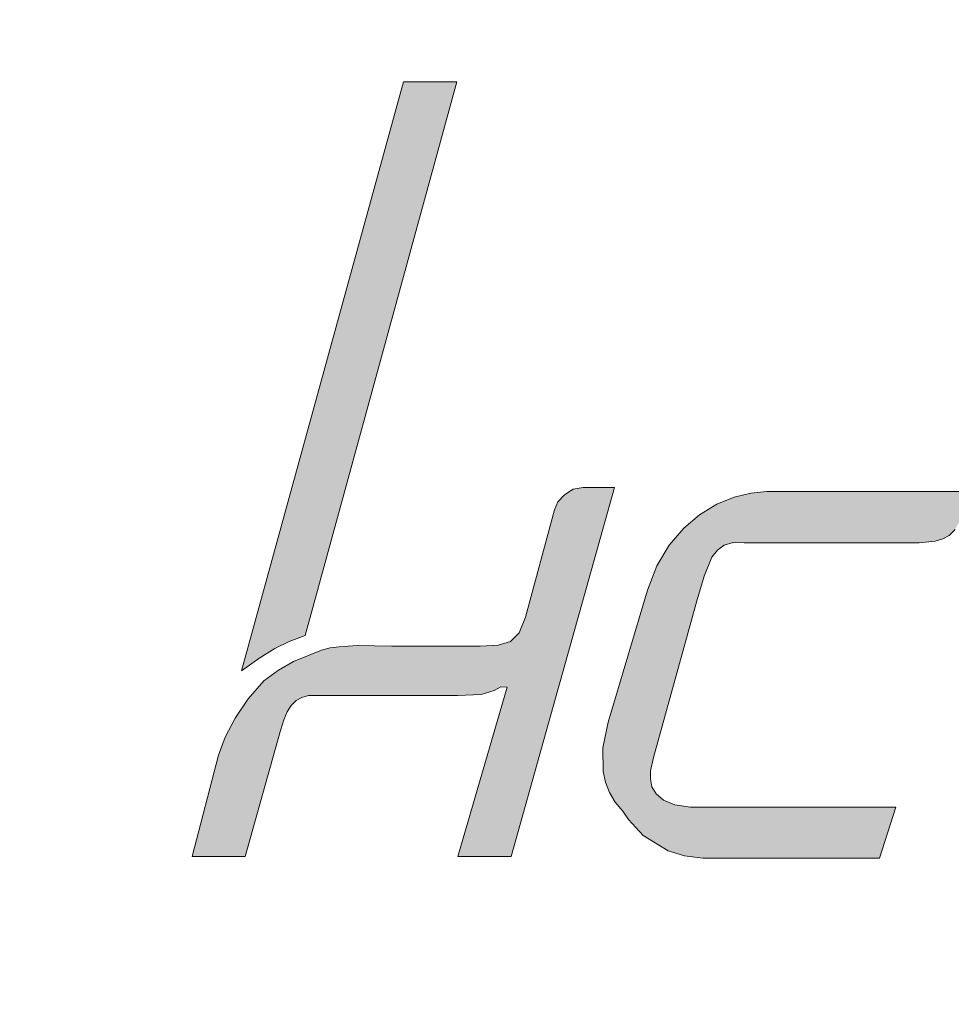
# Model space of a CAD drawing. Units: millimetres. Extents: x -8179 to -4301, y -1448 to 2912.
# Drawn here: x -5921 to -5910, y 130 to 141 of the extents above; entities that cross this region are included whole.
import ezdxf

# ---------------------------------------------------------------- set-up
doc = ezdxf.new("R2010")
doc.units = ezdxf.units.MM
doc.header["$LTSCALE"] = 3
doc.layers.add('DIM', color=2, linetype='Continuous', lineweight=13)
doc.layers.add('FITTING', color=6, linetype='Continuous', lineweight=20)
doc.styles.add('aa', font='txt.shx', dxfattribs={"bigfont": 'chineset.shx'})
doc.dimstyles.new('ad', dxfattribs={"dimtxt": 40, "dimasz": 40, "dimexe": 20, "dimexo": 15, "dimgap": 10, "dimtad": 1, "dimtih": 1, "dimtoh": 1, "dimdec": 0, "dimzin": 0, "dimdsep": 46, "dimtxsty": 'aa', "dimcen": 0, "dimclrd": 256, "dimclre": 256, "dimclrt": 256, "dimadec": 0, "dimazin": 0, "dimtfac": 1, "dimtdec": 0, "dimtmove": 0, "dimatfit": 3, "dimfxl": 0, "dimtolj": 1, "dimtzin": 0, "dimlwd": -1, "dimlwe": -1, "dimarcsym": 0})

# ---------------------------------------------------------------- blocks, each defined once
blk = doc.blocks.new('*D25')
at = {"layer": 'Defpoints', "color": 0}
for p in [(-5946.793, 475.826), (-5946.793, 20.061), (-5460.932, 20.061)]:
    blk.add_point(p, dxfattribs=at)
at = {"layer": 'DIM'}
for p, q in [((-5946.793, 35.061), (-5946.793, 495.826)), ((-5460.932, 35.061), (-5460.932, 495.826)), ((-5500.932, 475.826), (-5906.793, 475.826))]:
    blk.add_line(p, q, dxfattribs=at)
for points in [[(-5906.793, 482.493), (-5906.793, 469.159), (-5946.793, 475.826)], [(-5500.932, 482.493), (-5500.932, 469.159), (-5460.932, 475.826)]]:
    blk.add_solid(points, dxfattribs=at)
at = {"layer": 'DIM', "insert": (-5703.862, 505.826), "char_height": 40, "attachment_point": 5, "style": 'aa'}
blk.add_mtext('\\A1;486', dxfattribs=at)

msp = doc.modelspace()

# ---------------------------------------------------------------- hatches: boundary and pattern name
at = {"layer": 'FITTING'}
for points in [[(-5916.708, 140.446), (-5918.475, 134.018), (-5917.847, 134.018)], [(-5916.708, 140.446), (-5916.088, 140.446), (-5917.847, 134.018)], [(-5914.619, 135.738), (-5914.737, 135.717), (-5914.264, 135.717)], [(-5914.619, 135.738), (-5914.257, 135.738), (-5914.264, 135.717)], [(-5914.861, 135.626), (-5914.915, 135.569), (-5914.305, 135.569)], [(-5914.85, 135.638), (-5914.861, 135.626), (-5914.29, 135.626)], [(-5914.861, 135.626), (-5914.29, 135.626), (-5914.305, 135.569)], [(-5914.837, 135.651), (-5914.85, 135.638), (-5914.286, 135.638)], [(-5914.85, 135.638), (-5914.286, 135.638), (-5914.29, 135.626)], [(-5914.81, 135.669), (-5914.837, 135.651), (-5914.282, 135.651)], [(-5914.837, 135.651), (-5914.282, 135.651), (-5914.286, 135.638)], [(-5914.804, 135.673), (-5914.81, 135.669), (-5914.278, 135.669)], [(-5914.81, 135.669), (-5914.278, 135.669), (-5914.282, 135.651)], [(-5914.783, 135.686), (-5914.804, 135.673), (-5914.276, 135.673)], [(-5914.804, 135.673), (-5914.276, 135.673), (-5914.278, 135.669)], [(-5914.776, 135.691), (-5914.783, 135.686), (-5914.272, 135.686)], [(-5914.783, 135.686), (-5914.272, 135.686), (-5914.276, 135.673)], [(-5914.77, 135.695), (-5914.776, 135.691), (-5914.271, 135.691)], [(-5914.776, 135.691), (-5914.271, 135.691), (-5914.272, 135.686)], [(-5914.737, 135.717), (-5914.77, 135.695), (-5914.27, 135.695)], [(-5914.77, 135.695), (-5914.27, 135.695), (-5914.271, 135.691)], [(-5914.737, 135.717), (-5914.264, 135.717), (-5914.27, 135.695)], [(-5912.867, 135.626), (-5913.005, 135.569), (-5910.19, 135.569)], [(-5912.814, 135.638), (-5912.867, 135.626), (-5910.177, 135.626)], [(-5912.867, 135.626), (-5910.177, 135.626), (-5910.19, 135.569)], [(-5912.761, 135.651), (-5912.814, 135.638), (-5910.173, 135.638)], [(-5912.814, 135.638), (-5910.173, 135.638), (-5910.177, 135.626)], [(-5912.69, 135.669), (-5912.761, 135.651), (-5910.17, 135.651)], [(-5912.761, 135.651), (-5910.17, 135.651), (-5910.173, 135.638)], [(-5912.672, 135.673), (-5912.69, 135.669), (-5910.166, 135.669)], [(-5912.69, 135.669), (-5910.166, 135.669), (-5910.17, 135.651)], [(-5912.531, 135.686), (-5912.672, 135.673), (-5910.164, 135.673)], [(-5912.672, 135.673), (-5910.164, 135.673), (-5910.166, 135.669)], [(-5912.486, 135.691), (-5912.531, 135.686), (-5910.162, 135.686)], [(-5912.531, 135.686), (-5910.162, 135.686), (-5910.164, 135.673)], [(-5912.486, 135.691), (-5910.16, 135.691), (-5910.162, 135.686)], [(-5914.927, 135.542), (-5914.954, 135.477), (-5914.33, 135.477)], [(-5914.924, 135.547), (-5914.927, 135.542), (-5914.313, 135.542)], [(-5914.927, 135.542), (-5914.313, 135.542), (-5914.33, 135.477)], [(-5914.915, 135.569), (-5914.924, 135.547), (-5914.312, 135.547)], [(-5914.924, 135.547), (-5914.312, 135.547), (-5914.313, 135.542)], [(-5914.915, 135.569), (-5914.305, 135.569), (-5914.312, 135.547)], [(-5913.068, 135.542), (-5913.175, 135.477), (-5910.213, 135.477)], [(-5913.057, 135.547), (-5913.068, 135.542), (-5910.197, 135.542)], [(-5913.068, 135.542), (-5910.197, 135.542), (-5910.213, 135.477)], [(-5913.005, 135.569), (-5913.057, 135.547), (-5910.196, 135.547)], [(-5913.057, 135.547), (-5910.196, 135.547), (-5910.197, 135.542)], [(-5913.005, 135.569), (-5910.19, 135.569), (-5910.196, 135.547)], [(-5914.972, 135.412), (-5914.983, 135.368), (-5914.362, 135.368)], [(-5914.97, 135.42), (-5914.972, 135.412), (-5914.35, 135.412)], [(-5914.972, 135.412), (-5914.35, 135.412), (-5914.362, 135.368)], [(-5914.957, 135.469), (-5914.97, 135.42), (-5914.347, 135.42)], [(-5914.97, 135.42), (-5914.347, 135.42), (-5914.35, 135.412)], [(-5914.954, 135.477), (-5914.957, 135.469), (-5914.333, 135.469)], [(-5914.957, 135.469), (-5914.333, 135.469), (-5914.347, 135.42)], [(-5914.954, 135.477), (-5914.33, 135.477), (-5914.333, 135.469)], [(-5913.278, 135.412), (-5913.329, 135.368), (-5910.239, 135.368)], [(-5913.268, 135.42), (-5913.278, 135.412), (-5910.228, 135.412)], [(-5913.278, 135.412), (-5910.228, 135.412), (-5910.239, 135.368)], [(-5913.19, 135.469), (-5913.268, 135.42), (-5910.227, 135.42)], [(-5913.268, 135.42), (-5910.227, 135.42), (-5910.228, 135.412)], [(-5913.175, 135.477), (-5913.19, 135.469), (-5910.215, 135.469)], [(-5913.19, 135.469), (-5910.215, 135.469), (-5910.227, 135.42)], [(-5913.175, 135.477), (-5910.213, 135.477), (-5910.215, 135.469)], [(-5915.012, 135.264), (-5915.014, 135.25), (-5914.394, 135.25)], [(-5915.008, 135.276), (-5915.012, 135.264), (-5914.39, 135.264)], [(-5915.012, 135.264), (-5914.39, 135.264), (-5914.394, 135.25)], [(-5914.988, 135.35), (-5915.008, 135.276), (-5914.386, 135.276)], [(-5915.008, 135.276), (-5914.386, 135.276), (-5914.39, 135.264)], [(-5914.983, 135.368), (-5914.988, 135.35), (-5914.366, 135.35)], [(-5914.988, 135.35), (-5914.366, 135.35), (-5914.386, 135.276)], [(-5914.983, 135.368), (-5914.362, 135.368), (-5914.366, 135.35)], [(-5913.451, 135.264), (-5913.462, 135.25), (-5910.3, 135.25)], [(-5913.437, 135.276), (-5913.451, 135.264), (-5910.293, 135.264)], [(-5913.451, 135.264), (-5910.293, 135.264), (-5910.3, 135.25)], [(-5913.35, 135.35), (-5913.437, 135.276), (-5910.285, 135.276)], [(-5913.437, 135.276), (-5910.285, 135.276), (-5910.293, 135.264)], [(-5913.329, 135.368), (-5913.35, 135.35), (-5910.244, 135.35)], [(-5913.35, 135.35), (-5910.244, 135.35), (-5910.285, 135.276)], [(-5913.329, 135.368), (-5910.239, 135.368), (-5910.244, 135.35)], [(-5915.034, 135.181), (-5915.043, 135.146), (-5914.423, 135.146)], [(-5915.028, 135.203), (-5915.034, 135.181), (-5914.413, 135.181)], [(-5915.034, 135.181), (-5914.413, 135.181), (-5914.423, 135.146)], [(-5915.017, 135.242), (-5915.028, 135.203), (-5914.408, 135.203)], [(-5915.028, 135.203), (-5914.408, 135.203), (-5914.413, 135.181)], [(-5915.014, 135.25), (-5915.017, 135.242), (-5914.397, 135.242)], [(-5915.017, 135.242), (-5914.397, 135.242), (-5914.408, 135.203)], [(-5915.014, 135.25), (-5914.394, 135.25), (-5914.397, 135.242)], [(-5913.523, 135.181), (-5913.553, 135.146), (-5910.435, 135.146)], [(-5913.504, 135.203), (-5913.523, 135.181), (-5910.37, 135.181)], [(-5913.523, 135.181), (-5910.37, 135.181), (-5910.435, 135.146)], [(-5913.47, 135.242), (-5913.504, 135.203), (-5910.349, 135.203)], [(-5913.504, 135.203), (-5910.349, 135.203), (-5910.37, 135.181)], [(-5913.462, 135.25), (-5913.47, 135.242), (-5910.31, 135.242)], [(-5913.47, 135.242), (-5910.31, 135.242), (-5910.349, 135.203)], [(-5913.462, 135.25), (-5910.3, 135.25), (-5910.31, 135.242)], [(-5915.065, 135.068), (-5915.074, 135.032), (-5914.456, 135.032)], [(-5915.056, 135.093), (-5915.065, 135.068), (-5914.446, 135.068)], [(-5915.065, 135.068), (-5914.446, 135.068), (-5914.456, 135.032)], [(-5915.054, 135.107), (-5915.056, 135.097), (-5914.436, 135.097)], [(-5915.056, 135.097), (-5915.056, 135.093), (-5914.438, 135.093)], [(-5915.056, 135.097), (-5914.436, 135.097), (-5914.438, 135.093)], [(-5915.056, 135.093), (-5914.438, 135.093), (-5914.446, 135.068)], [(-5915.051, 135.115), (-5915.054, 135.107), (-5914.435, 135.107)], [(-5915.054, 135.107), (-5914.435, 135.107), (-5914.436, 135.097)], [(-5915.045, 135.142), (-5915.051, 135.115), (-5914.432, 135.115)], [(-5915.051, 135.115), (-5914.432, 135.115), (-5914.435, 135.107)], [(-5915.043, 135.146), (-5915.045, 135.142), (-5914.424, 135.142)], [(-5915.045, 135.142), (-5914.424, 135.142), (-5914.432, 135.115)], [(-5915.043, 135.146), (-5914.423, 135.146), (-5914.424, 135.142)], [(-5913.621, 135.068), (-5913.643, 135.032), (-5913.03, 135.032)], [(-5913.598, 135.093), (-5913.621, 135.068), (-5912.981, 135.068)], [(-5913.621, 135.068), (-5912.981, 135.068), (-5913.03, 135.032)], [(-5913.595, 135.097), (-5913.598, 135.093), (-5912.892, 135.093)], [(-5913.598, 135.093), (-5912.892, 135.093), (-5912.981, 135.068)], [(-5913.587, 135.107), (-5913.595, 135.097), (-5910.68, 135.097)], [(-5913.595, 135.097), (-5912.877, 135.097), (-5912.892, 135.093)], [(-5913.579, 135.115), (-5913.587, 135.107), (-5910.606, 135.107)], [(-5913.587, 135.107), (-5910.606, 135.107), (-5910.68, 135.097)], [(-5913.557, 135.142), (-5913.579, 135.115), (-5910.53, 135.115)], [(-5913.579, 135.115), (-5910.53, 135.115), (-5910.606, 135.107)], [(-5913.553, 135.146), (-5913.557, 135.142), (-5910.443, 135.142)], [(-5913.557, 135.142), (-5910.443, 135.142), (-5910.53, 135.115)], [(-5913.553, 135.146), (-5910.435, 135.146), (-5910.443, 135.142)], [(-5912.877, 135.097), (-5912.751, 135.093), (-5910.718, 135.093)], [(-5912.877, 135.097), (-5910.68, 135.097), (-5910.718, 135.093)], [(-5915.101, 134.928), (-5915.119, 134.863), (-5914.502, 134.863)], [(-5915.088, 134.981), (-5915.101, 134.928), (-5914.484, 134.928)], [(-5915.101, 134.928), (-5914.484, 134.928), (-5914.502, 134.863)], [(-5915.08, 135.01), (-5915.088, 134.981), (-5914.47, 134.981)], [(-5915.088, 134.981), (-5914.47, 134.981), (-5914.484, 134.928)], [(-5915.074, 135.028), (-5915.08, 135.01), (-5914.46, 135.01)], [(-5915.08, 135.01), (-5914.46, 135.01), (-5914.47, 134.981)], [(-5915.074, 135.032), (-5915.074, 135.028), (-5914.457, 135.028)], [(-5915.074, 135.032), (-5914.456, 135.032), (-5914.457, 135.028)], [(-5915.074, 135.028), (-5914.457, 135.028), (-5914.46, 135.01)], [(-5913.705, 134.928), (-5913.744, 134.863), (-5913.152, 134.863)], [(-5913.674, 134.981), (-5913.705, 134.928), (-5913.125, 134.928)], [(-5913.705, 134.928), (-5913.125, 134.928), (-5913.152, 134.863)], [(-5913.654, 135.01), (-5913.674, 134.981), (-5913.082, 134.981)], [(-5913.674, 134.981), (-5913.082, 134.981), (-5913.125, 134.928)], [(-5913.643, 135.028), (-5913.654, 135.01), (-5913.06, 135.01)], [(-5913.654, 135.01), (-5913.06, 135.01), (-5913.082, 134.981)], [(-5913.643, 135.032), (-5913.643, 135.028), (-5913.036, 135.028)], [(-5913.643, 135.032), (-5913.03, 135.032), (-5913.036, 135.028)], [(-5913.643, 135.028), (-5913.036, 135.028), (-5913.06, 135.01)], [(-5915.129, 134.828), (-5915.138, 134.794), (-5914.522, 134.794)], [(-5915.119, 134.863), (-5915.129, 134.828), (-5914.512, 134.828)], [(-5915.129, 134.828), (-5914.512, 134.828), (-5914.522, 134.794)], [(-5915.119, 134.863), (-5914.502, 134.863), (-5914.512, 134.828)], [(-5913.764, 134.828), (-5913.778, 134.794), (-5913.18, 134.794)], [(-5913.744, 134.863), (-5913.764, 134.828), (-5913.166, 134.828)], [(-5913.764, 134.828), (-5913.166, 134.828), (-5913.18, 134.794)], [(-5913.744, 134.863), (-5913.152, 134.863), (-5913.166, 134.828)], [(-5915.161, 134.706), (-5915.204, 134.545), (-5914.591, 134.545)], [(-5915.147, 134.758), (-5915.161, 134.706), (-5914.546, 134.706)], [(-5915.161, 134.706), (-5914.546, 134.706), (-5914.591, 134.545)], [(-5915.138, 134.794), (-5915.147, 134.758), (-5914.531, 134.758)], [(-5915.147, 134.758), (-5914.531, 134.758), (-5914.546, 134.706)], [(-5915.138, 134.794), (-5914.522, 134.794), (-5914.531, 134.758)], [(-5913.811, 134.706), (-5913.873, 134.545), (-5913.263, 134.545)], [(-5913.791, 134.758), (-5913.811, 134.706), (-5913.215, 134.706)], [(-5913.811, 134.706), (-5913.215, 134.706), (-5913.263, 134.545)], [(-5913.778, 134.794), (-5913.791, 134.758), (-5913.195, 134.758)], [(-5913.791, 134.758), (-5913.195, 134.758), (-5913.215, 134.706)], [(-5913.778, 134.794), (-5913.18, 134.794), (-5913.195, 134.758)], [(-5915.213, 134.519), (-5915.238, 134.423), (-5914.624, 134.423)], [(-5915.204, 134.545), (-5915.213, 134.519), (-5914.599, 134.519)], [(-5915.213, 134.519), (-5914.599, 134.519), (-5914.624, 134.423)], [(-5915.204, 134.545), (-5914.591, 134.545), (-5914.599, 134.519)], [(-5913.881, 134.519), (-5913.909, 134.423), (-5913.298, 134.423)], [(-5913.873, 134.545), (-5913.881, 134.519), (-5913.271, 134.519)], [(-5913.881, 134.519), (-5913.271, 134.519), (-5913.298, 134.423)], [(-5913.873, 134.545), (-5913.263, 134.545), (-5913.271, 134.519)], [(-5915.238, 134.423), (-5915.29, 134.231), (-5914.679, 134.231)], [(-5915.238, 134.423), (-5914.624, 134.423), (-5914.679, 134.231)], [(-5913.909, 134.423), (-5913.966, 134.231), (-5913.353, 134.231)], [(-5913.909, 134.423), (-5913.298, 134.423), (-5913.353, 134.231)], [(-5915.29, 134.231), (-5915.363, 134.049), (-5914.731, 134.049)], [(-5915.29, 134.231), (-5914.679, 134.231), (-5914.731, 134.049)], [(-5913.966, 134.231), (-5914.022, 134.049), (-5913.403, 134.049)], [(-5913.966, 134.231), (-5913.353, 134.231), (-5913.403, 134.049)], [(-5918.475, 134.018), (-5918.494, 133.949), (-5918.034, 133.949)], [(-5918.475, 134.018), (-5917.847, 134.018), (-5918.034, 133.949)], [(-5915.363, 134.049), (-5915.463, 133.949), (-5914.757, 133.949)], [(-5915.363, 134.049), (-5914.731, 134.049), (-5914.757, 133.949)], [(-5914.022, 134.049), (-5914.051, 133.949), (-5913.431, 133.949)], [(-5914.022, 134.049), (-5913.403, 134.049), (-5913.431, 133.949)], [(-5918.494, 133.949), (-5918.517, 133.866), (-5918.201, 133.866)], [(-5918.494, 133.949), (-5918.034, 133.949), (-5918.201, 133.866)], [(-5917.314, 133.896), (-5917.452, 133.887), (-5914.775, 133.887)], [(-5917.243, 133.901), (-5917.314, 133.896), (-5916.842, 133.896)], [(-5917.314, 133.896), (-5914.773, 133.896), (-5914.775, 133.887)], [(-5915.709, 133.901), (-5915.815, 133.896), (-5914.773, 133.896)], [(-5915.607, 133.905), (-5915.709, 133.901), (-5914.771, 133.901)], [(-5915.709, 133.901), (-5914.771, 133.901), (-5914.773, 133.896)], [(-5915.463, 133.949), (-5915.607, 133.905), (-5914.77, 133.905)], [(-5915.607, 133.905), (-5914.77, 133.905), (-5914.771, 133.901)], [(-5915.463, 133.949), (-5914.757, 133.949), (-5914.77, 133.905)], [(-5914.066, 133.896), (-5914.069, 133.887), (-5913.447, 133.887)], [(-5914.065, 133.901), (-5914.066, 133.896), (-5913.445, 133.896)], [(-5914.066, 133.896), (-5913.445, 133.896), (-5913.447, 133.887)], [(-5914.064, 133.905), (-5914.065, 133.901), (-5913.443, 133.901)], [(-5914.065, 133.901), (-5913.443, 133.901), (-5913.445, 133.896)], [(-5914.051, 133.949), (-5914.064, 133.905), (-5913.442, 133.905)], [(-5914.064, 133.905), (-5913.442, 133.905), (-5913.443, 133.901)], [(-5914.051, 133.949), (-5913.431, 133.949), (-5913.442, 133.905)], [(-5918.517, 133.866), (-5918.545, 133.761), (-5918.375, 133.761)], [(-5918.517, 133.866), (-5918.201, 133.866), (-5918.375, 133.761)], [(-5917.657, 133.848), (-5917.983, 133.717), (-5914.822, 133.717)], [(-5917.556, 133.874), (-5917.657, 133.848), (-5914.786, 133.848)], [(-5917.657, 133.848), (-5914.786, 133.848), (-5914.822, 133.717)], [(-5917.452, 133.887), (-5917.556, 133.874), (-5914.779, 133.874)], [(-5917.556, 133.874), (-5914.779, 133.874), (-5914.786, 133.848)], [(-5917.452, 133.887), (-5914.775, 133.887), (-5914.779, 133.874)], [(-5914.081, 133.848), (-5914.119, 133.717), (-5913.494, 133.717)], [(-5914.073, 133.874), (-5914.081, 133.848), (-5913.458, 133.848)], [(-5914.081, 133.848), (-5913.458, 133.848), (-5913.494, 133.717)], [(-5914.069, 133.887), (-5914.073, 133.874), (-5913.451, 133.874)], [(-5914.073, 133.874), (-5913.451, 133.874), (-5913.458, 133.848)], [(-5914.069, 133.887), (-5913.447, 133.887), (-5913.451, 133.874)], [(-5918.545, 133.761), (-5918.375, 133.761), (-5918.587, 133.608)], [(-5917.983, 133.717), (-5918.089, 133.656), (-5914.839, 133.656)], [(-5917.983, 133.717), (-5914.822, 133.717), (-5914.839, 133.656)], [(-5914.119, 133.717), (-5914.138, 133.656), (-5913.511, 133.656)], [(-5914.119, 133.717), (-5913.494, 133.717), (-5913.511, 133.656)], [(-5918.156, 133.617), (-5918.297, 133.512), (-5914.879, 133.512)], [(-5918.089, 133.656), (-5918.156, 133.617), (-5914.851, 133.617)], [(-5918.156, 133.617), (-5914.851, 133.617), (-5914.879, 133.512)], [(-5918.089, 133.656), (-5914.839, 133.656), (-5914.851, 133.617)], [(-5914.149, 133.617), (-5914.18, 133.512), (-5913.552, 133.512)], [(-5914.138, 133.656), (-5914.149, 133.617), (-5913.522, 133.617)], [(-5914.149, 133.617), (-5913.522, 133.617), (-5913.552, 133.512)], [(-5914.138, 133.656), (-5913.511, 133.656), (-5913.522, 133.617)], [(-5918.327, 133.491), (-5918.388, 133.422), (-5914.905, 133.422)], [(-5918.297, 133.512), (-5918.327, 133.491), (-5914.886, 133.491)], [(-5918.327, 133.491), (-5914.886, 133.491), (-5914.905, 133.422)], [(-5918.297, 133.512), (-5914.879, 133.512), (-5914.886, 133.491)], [(-5914.187, 133.491), (-5914.209, 133.422), (-5913.576, 133.422)], [(-5914.18, 133.512), (-5914.187, 133.491), (-5913.557, 133.491)], [(-5914.187, 133.491), (-5913.557, 133.491), (-5913.576, 133.422)], [(-5914.18, 133.512), (-5913.552, 133.512), (-5913.557, 133.491)], [(-5918.475, 133.321), (-5918.483, 133.311), (-5917.841, 133.311)], [(-5918.464, 133.333), (-5918.475, 133.321), (-5916.077, 133.321)], [(-5918.475, 133.321), (-5917.808, 133.321), (-5917.841, 133.311)], [(-5918.426, 133.378), (-5918.464, 133.333), (-5915.803, 133.333)], [(-5918.464, 133.333), (-5915.803, 133.333), (-5916.077, 133.321)], [(-5918.391, 133.417), (-5918.426, 133.378), (-5915.654, 133.378)], [(-5918.426, 133.378), (-5915.654, 133.378), (-5915.803, 133.333)], [(-5918.388, 133.422), (-5918.391, 133.417), (-5915.585, 133.417)], [(-5918.391, 133.417), (-5915.585, 133.417), (-5915.654, 133.378)], [(-5918.388, 133.422), (-5915.577, 133.422), (-5915.585, 133.417)], [(-5915.577, 133.422), (-5915.502, 133.417), (-5914.906, 133.417)], [(-5915.577, 133.422), (-5914.905, 133.422), (-5914.906, 133.417)], [(-5915.531, 133.321), (-5915.534, 133.311), (-5914.934, 133.311)], [(-5915.527, 133.333), (-5915.531, 133.321), (-5914.933, 133.321)], [(-5915.531, 133.321), (-5914.933, 133.321), (-5914.934, 133.311)], [(-5915.514, 133.378), (-5915.527, 133.333), (-5914.93, 133.333)], [(-5915.527, 133.333), (-5914.93, 133.333), (-5914.933, 133.321)], [(-5915.502, 133.417), (-5915.514, 133.378), (-5914.917, 133.378)], [(-5915.514, 133.378), (-5914.917, 133.378), (-5914.93, 133.333)], [(-5915.502, 133.417), (-5914.906, 133.417), (-5914.917, 133.378)], [(-5914.239, 133.321), (-5914.241, 133.311), (-5913.607, 133.311)], [(-5914.234, 133.333), (-5914.239, 133.321), (-5913.604, 133.321)], [(-5914.239, 133.321), (-5913.604, 133.321), (-5913.607, 133.311)], [(-5914.221, 133.378), (-5914.234, 133.333), (-5913.601, 133.333)], [(-5914.234, 133.333), (-5913.601, 133.333), (-5913.604, 133.321)], [(-5914.21, 133.417), (-5914.221, 133.378), (-5913.588, 133.378)], [(-5914.221, 133.378), (-5913.588, 133.378), (-5913.601, 133.333)], [(-5914.209, 133.422), (-5914.21, 133.417), (-5913.577, 133.417)], [(-5914.21, 133.417), (-5913.577, 133.417), (-5913.588, 133.378)], [(-5914.209, 133.422), (-5913.576, 133.422), (-5913.577, 133.417)], [(-5918.56, 133.207), (-5918.607, 133.138), (-5918.054, 133.138)], [(-5918.551, 133.221), (-5918.56, 133.207), (-5918.009, 133.207)], [(-5918.56, 133.207), (-5918.009, 133.207), (-5918.054, 133.138)], [(-5918.521, 133.265), (-5918.551, 133.221), (-5917.996, 133.221)], [(-5918.551, 133.221), (-5917.996, 133.221), (-5918.009, 133.207)], [(-5918.51, 133.282), (-5918.521, 133.265), (-5917.952, 133.265)], [(-5918.521, 133.265), (-5917.952, 133.265), (-5917.996, 133.221)], [(-5918.494, 133.3), (-5918.51, 133.282), (-5917.919, 133.282)], [(-5918.51, 133.282), (-5917.919, 133.282), (-5917.952, 133.265)], [(-5918.483, 133.311), (-5918.494, 133.3), (-5917.887, 133.3)], [(-5918.494, 133.3), (-5917.887, 133.3), (-5917.919, 133.282)], [(-5918.483, 133.311), (-5917.841, 133.311), (-5917.887, 133.3)], [(-5915.563, 133.207), (-5915.583, 133.138), (-5914.983, 133.138)], [(-5915.559, 133.221), (-5915.563, 133.207), (-5914.964, 133.207)], [(-5915.563, 133.207), (-5914.964, 133.207), (-5914.983, 133.138)], [(-5915.547, 133.265), (-5915.559, 133.221), (-5914.961, 133.221)], [(-5915.559, 133.221), (-5914.961, 133.221), (-5914.964, 133.207)], [(-5915.542, 133.282), (-5915.547, 133.265), (-5914.948, 133.265)], [(-5915.547, 133.265), (-5914.948, 133.265), (-5914.961, 133.221)], [(-5915.536, 133.3), (-5915.542, 133.282), (-5914.944, 133.282)], [(-5915.542, 133.282), (-5914.944, 133.282), (-5914.948, 133.265)], [(-5915.534, 133.311), (-5915.536, 133.3), (-5914.939, 133.3)], [(-5915.536, 133.3), (-5914.939, 133.3), (-5914.944, 133.282)], [(-5915.534, 133.311), (-5914.934, 133.311), (-5914.939, 133.3)], [(-5914.271, 133.207), (-5914.292, 133.138), (-5913.654, 133.138)], [(-5914.268, 133.221), (-5914.271, 133.207), (-5913.636, 133.207)], [(-5914.271, 133.207), (-5913.636, 133.207), (-5913.654, 133.138)], [(-5914.254, 133.265), (-5914.268, 133.221), (-5913.632, 133.221)], [(-5914.268, 133.221), (-5913.632, 133.221), (-5913.636, 133.207)], [(-5914.25, 133.282), (-5914.254, 133.265), (-5913.621, 133.265)], [(-5914.254, 133.265), (-5913.621, 133.265), (-5913.632, 133.221)], [(-5914.244, 133.3), (-5914.25, 133.282), (-5913.615, 133.282)], [(-5914.25, 133.282), (-5913.615, 133.282), (-5913.621, 133.265)], [(-5914.241, 133.311), (-5914.244, 133.3), (-5913.61, 133.3)], [(-5914.244, 133.3), (-5913.61, 133.3), (-5913.615, 133.282)], [(-5914.241, 133.311), (-5913.607, 133.311), (-5913.61, 133.3)], [(-5918.61, 133.134), (-5918.647, 133.081), (-5918.078, 133.081)], [(-5918.607, 133.138), (-5918.61, 133.134), (-5918.056, 133.134)], [(-5918.61, 133.134), (-5918.056, 133.134), (-5918.078, 133.081)], [(-5918.607, 133.138), (-5918.054, 133.138), (-5918.056, 133.134)], [(-5915.585, 133.134), (-5915.6, 133.081), (-5915, 133.081)], [(-5915.583, 133.138), (-5915.585, 133.134), (-5914.985, 133.134)], [(-5915.585, 133.134), (-5914.985, 133.134), (-5915, 133.081)], [(-5915.583, 133.138), (-5914.983, 133.138), (-5914.985, 133.134)], [(-5914.294, 133.134), (-5914.309, 133.081), (-5913.671, 133.081)], [(-5914.292, 133.138), (-5914.294, 133.134), (-5913.656, 133.134)], [(-5914.294, 133.134), (-5913.656, 133.134), (-5913.671, 133.081)], [(-5914.292, 133.138), (-5913.654, 133.138), (-5913.656, 133.134)], [(-5918.7, 132.985), (-5918.735, 132.916), (-5918.135, 132.916)], [(-5918.686, 133.012), (-5918.7, 132.985), (-5918.113, 132.985)], [(-5918.7, 132.985), (-5918.113, 132.985), (-5918.135, 132.916)], [(-5918.672, 133.038), (-5918.686, 133.012), (-5918.105, 133.012)], [(-5918.686, 133.012), (-5918.105, 133.012), (-5918.113, 132.985)], [(-5918.662, 133.06), (-5918.672, 133.038), (-5918.096, 133.038)], [(-5918.672, 133.038), (-5918.096, 133.038), (-5918.105, 133.012)], [(-5918.647, 133.081), (-5918.662, 133.06), (-5918.087, 133.06)], [(-5918.662, 133.06), (-5918.087, 133.06), (-5918.096, 133.038)], [(-5918.647, 133.081), (-5918.078, 133.081), (-5918.087, 133.06)], [(-5915.628, 132.985), (-5915.649, 132.916), (-5915.046, 132.916)], [(-5915.62, 133.012), (-5915.628, 132.985), (-5915.027, 132.985)], [(-5915.628, 132.985), (-5915.027, 132.985), (-5915.046, 132.916)], [(-5915.613, 133.038), (-5915.62, 133.012), (-5915.019, 133.012)], [(-5915.62, 133.012), (-5915.019, 133.012), (-5915.027, 132.985)], [(-5915.607, 133.06), (-5915.613, 133.038), (-5915.012, 133.038)], [(-5915.613, 133.038), (-5915.012, 133.038), (-5915.019, 133.012)], [(-5915.6, 133.081), (-5915.607, 133.06), (-5915.005, 133.06)], [(-5915.607, 133.06), (-5915.005, 133.06), (-5915.012, 133.038)], [(-5915.6, 133.081), (-5915, 133.081), (-5915.005, 133.06)], [(-5914.336, 132.985), (-5914.35, 132.916), (-5913.717, 132.916)], [(-5914.33, 133.012), (-5914.336, 132.985), (-5913.698, 132.985)], [(-5914.336, 132.985), (-5913.698, 132.985), (-5913.717, 132.916)], [(-5914.323, 133.038), (-5914.33, 133.012), (-5913.689, 133.012)], [(-5914.33, 133.012), (-5913.689, 133.012), (-5913.698, 132.985)], [(-5914.316, 133.06), (-5914.323, 133.038), (-5913.683, 133.038)], [(-5914.323, 133.038), (-5913.683, 133.038), (-5913.689, 133.012)], [(-5914.309, 133.081), (-5914.316, 133.06), (-5913.676, 133.06)], [(-5914.316, 133.06), (-5913.676, 133.06), (-5913.683, 133.038)], [(-5914.309, 133.081), (-5913.671, 133.081), (-5913.676, 133.06)], [(-5918.735, 132.916), (-5918.776, 132.837), (-5918.158, 132.837)], [(-5918.735, 132.916), (-5918.135, 132.916), (-5918.158, 132.837)], [(-5915.649, 132.916), (-5915.672, 132.837), (-5915.067, 132.837)], [(-5915.649, 132.916), (-5915.046, 132.916), (-5915.067, 132.837)], [(-5914.35, 132.916), (-5914.366, 132.837), (-5913.738, 132.837)], [(-5914.35, 132.916), (-5913.717, 132.916), (-5913.738, 132.837)], [(-5918.793, 132.79), (-5918.82, 132.715), (-5918.192, 132.715)], [(-5918.776, 132.837), (-5918.793, 132.79), (-5918.17, 132.79)], [(-5918.793, 132.79), (-5918.17, 132.79), (-5918.192, 132.715)], [(-5918.776, 132.837), (-5918.158, 132.837), (-5918.17, 132.79)], [(-5915.685, 132.79), (-5915.707, 132.715), (-5915.101, 132.715)], [(-5915.672, 132.837), (-5915.685, 132.79), (-5915.081, 132.79)], [(-5915.685, 132.79), (-5915.081, 132.79), (-5915.101, 132.715)], [(-5915.672, 132.837), (-5915.067, 132.837), (-5915.081, 132.79)], [(-5914.375, 132.79), (-5914.392, 132.715), (-5913.772, 132.715)], [(-5914.366, 132.837), (-5914.375, 132.79), (-5913.752, 132.79)], [(-5914.375, 132.79), (-5913.752, 132.79), (-5913.772, 132.715)], [(-5914.366, 132.837), (-5913.738, 132.837), (-5913.752, 132.79)], [(-5918.82, 132.715), (-5918.853, 132.629), (-5918.216, 132.629)], [(-5918.82, 132.715), (-5918.192, 132.715), (-5918.216, 132.629)], [(-5915.707, 132.715), (-5915.733, 132.629), (-5915.126, 132.629)], [(-5915.707, 132.715), (-5915.101, 132.715), (-5915.126, 132.629)], [(-5914.392, 132.715), (-5914.39, 132.629), (-5913.797, 132.629)], [(-5914.392, 132.715), (-5913.772, 132.715), (-5913.797, 132.629)], [(-5918.86, 132.603), (-5918.891, 132.485), (-5918.255, 132.485)], [(-5918.858, 132.607), (-5918.86, 132.603), (-5918.223, 132.603)], [(-5918.86, 132.603), (-5918.223, 132.603), (-5918.255, 132.485)], [(-5918.853, 132.629), (-5918.858, 132.607), (-5918.222, 132.607)], [(-5918.858, 132.607), (-5918.222, 132.607), (-5918.223, 132.603)], [(-5918.853, 132.629), (-5918.216, 132.629), (-5918.222, 132.607)], [(-5915.741, 132.603), (-5915.775, 132.485), (-5915.167, 132.485)], [(-5915.739, 132.607), (-5915.741, 132.603), (-5915.134, 132.603)], [(-5915.741, 132.603), (-5915.134, 132.603), (-5915.167, 132.485)], [(-5915.733, 132.629), (-5915.739, 132.607), (-5915.132, 132.607)], [(-5915.739, 132.607), (-5915.132, 132.607), (-5915.134, 132.603)], [(-5915.733, 132.629), (-5915.126, 132.629), (-5915.132, 132.607)], [(-5914.39, 132.629), (-5914.389, 132.607), (-5913.802, 132.607)], [(-5914.39, 132.629), (-5913.797, 132.629), (-5913.802, 132.607)], [(-5914.389, 132.607), (-5914.389, 132.603), (-5913.804, 132.603)], [(-5914.389, 132.607), (-5913.802, 132.607), (-5913.804, 132.603)], [(-5914.389, 132.603), (-5914.387, 132.485), (-5913.829, 132.485)], [(-5914.389, 132.603), (-5913.804, 132.603), (-5913.829, 132.485)], [(-5918.903, 132.44), (-5918.923, 132.363), (-5918.289, 132.363)], [(-5918.901, 132.446), (-5918.903, 132.44), (-5918.267, 132.44)], [(-5918.903, 132.44), (-5918.267, 132.44), (-5918.289, 132.363)], [(-5918.891, 132.485), (-5918.901, 132.446), (-5918.266, 132.446)], [(-5918.901, 132.446), (-5918.266, 132.446), (-5918.267, 132.44)], [(-5918.891, 132.485), (-5918.255, 132.485), (-5918.266, 132.446)], [(-5915.788, 132.44), (-5915.811, 132.363), (-5915.2, 132.363)], [(-5915.787, 132.446), (-5915.788, 132.44), (-5915.179, 132.44)], [(-5915.788, 132.44), (-5915.179, 132.44), (-5915.2, 132.363)], [(-5915.775, 132.485), (-5915.787, 132.446), (-5915.177, 132.446)], [(-5915.787, 132.446), (-5915.177, 132.446), (-5915.179, 132.44)], [(-5915.775, 132.485), (-5915.167, 132.485), (-5915.177, 132.446)], [(-5914.387, 132.485), (-5914.387, 132.446), (-5913.839, 132.446)], [(-5914.387, 132.485), (-5913.829, 132.485), (-5913.839, 132.446)], [(-5914.387, 132.446), (-5914.386, 132.44), (-5913.839, 132.44)], [(-5914.387, 132.446), (-5913.839, 132.446), (-5913.839, 132.44)], [(-5914.386, 132.44), (-5914.37, 132.363), (-5913.839, 132.363)], [(-5914.386, 132.44), (-5913.839, 132.44), (-5913.839, 132.363)], [(-5918.935, 132.314), (-5918.944, 132.285), (-5918.312, 132.285)], [(-5918.926, 132.354), (-5918.935, 132.314), (-5918.303, 132.314)], [(-5918.935, 132.314), (-5918.303, 132.314), (-5918.312, 132.285)], [(-5918.923, 132.363), (-5918.926, 132.354), (-5918.292, 132.354)], [(-5918.926, 132.354), (-5918.292, 132.354), (-5918.303, 132.314)], [(-5918.923, 132.363), (-5918.289, 132.363), (-5918.292, 132.354)], [(-5915.825, 132.314), (-5915.833, 132.285), (-5915.222, 132.285)], [(-5915.812, 132.354), (-5915.825, 132.314), (-5915.214, 132.314)], [(-5915.825, 132.314), (-5915.214, 132.314), (-5915.222, 132.285)], [(-5915.811, 132.363), (-5915.812, 132.354), (-5915.203, 132.354)], [(-5915.812, 132.354), (-5915.203, 132.354), (-5915.214, 132.314)], [(-5915.811, 132.363), (-5915.2, 132.363), (-5915.203, 132.354)], [(-5914.37, 132.363), (-5914.369, 132.354), (-5913.839, 132.354)], [(-5914.37, 132.363), (-5913.839, 132.363), (-5913.839, 132.354)], [(-5914.369, 132.354), (-5914.361, 132.314), (-5913.831, 132.314)], [(-5914.369, 132.354), (-5913.839, 132.354), (-5913.831, 132.314)], [(-5914.361, 132.314), (-5914.348, 132.285), (-5913.825, 132.285)], [(-5914.361, 132.314), (-5913.831, 132.314), (-5913.825, 132.285)], [(-5918.972, 132.175), (-5918.98, 132.146), (-5918.35, 132.146)], [(-5918.971, 132.181), (-5918.972, 132.175), (-5918.342, 132.175)], [(-5918.972, 132.175), (-5918.342, 132.175), (-5918.35, 132.146)], [(-5918.966, 132.197), (-5918.971, 132.181), (-5918.34, 132.181)], [(-5918.971, 132.181), (-5918.34, 132.181), (-5918.342, 132.175)], [(-5918.958, 132.228), (-5918.966, 132.197), (-5918.337, 132.197)], [(-5918.966, 132.197), (-5918.337, 132.197), (-5918.34, 132.181)], [(-5918.949, 132.263), (-5918.958, 132.228), (-5918.327, 132.228)], [(-5918.958, 132.228), (-5918.327, 132.228), (-5918.337, 132.197)], [(-5918.944, 132.285), (-5918.949, 132.263), (-5918.317, 132.263)], [(-5918.949, 132.263), (-5918.317, 132.263), (-5918.327, 132.228)], [(-5918.944, 132.285), (-5918.312, 132.285), (-5918.317, 132.263)], [(-5915.866, 132.175), (-5915.875, 132.146), (-5915.261, 132.146)], [(-5915.864, 132.181), (-5915.866, 132.175), (-5915.253, 132.175)], [(-5915.866, 132.175), (-5915.253, 132.175), (-5915.261, 132.146)], [(-5915.859, 132.197), (-5915.864, 132.181), (-5915.252, 132.181)], [(-5915.864, 132.181), (-5915.252, 132.181), (-5915.253, 132.175)], [(-5915.851, 132.228), (-5915.859, 132.197), (-5915.246, 132.197)], [(-5915.859, 132.197), (-5915.246, 132.197), (-5915.252, 132.181)], [(-5915.84, 132.263), (-5915.851, 132.228), (-5915.238, 132.228)], [(-5915.851, 132.228), (-5915.238, 132.228), (-5915.246, 132.197)], [(-5915.833, 132.285), (-5915.84, 132.263), (-5915.229, 132.263)], [(-5915.84, 132.263), (-5915.229, 132.263), (-5915.238, 132.228)], [(-5915.833, 132.285), (-5915.222, 132.285), (-5915.229, 132.263)], [(-5914.348, 132.285), (-5914.338, 132.263), (-5913.821, 132.263)], [(-5914.348, 132.285), (-5913.825, 132.285), (-5913.821, 132.263)], [(-5914.338, 132.263), (-5914.325, 132.228), (-5913.801, 132.228)], [(-5914.338, 132.263), (-5913.821, 132.263), (-5913.801, 132.228)], [(-5914.325, 132.228), (-5914.313, 132.197), (-5913.783, 132.197)], [(-5914.325, 132.228), (-5913.801, 132.228), (-5913.783, 132.197)], [(-5914.313, 132.197), (-5914.302, 132.181), (-5913.773, 132.181)], [(-5914.313, 132.197), (-5913.783, 132.197), (-5913.773, 132.181)], [(-5914.302, 132.181), (-5914.301, 132.175), (-5913.768, 132.175)], [(-5914.302, 132.181), (-5913.773, 132.181), (-5913.768, 132.175)], [(-5914.301, 132.175), (-5914.283, 132.146), (-5913.731, 132.146)], [(-5914.301, 132.175), (-5913.768, 132.175), (-5913.731, 132.146)], [(-5919.002, 132.062), (-5919.004, 132.053), (-5918.376, 132.053)], [(-5919, 132.067), (-5919.002, 132.062), (-5918.373, 132.062)], [(-5919.002, 132.062), (-5918.373, 132.062), (-5918.376, 132.053)], [(-5918.996, 132.084), (-5919, 132.067), (-5918.373, 132.067)], [(-5919, 132.067), (-5918.373, 132.067), (-5918.373, 132.062)], [(-5918.991, 132.106), (-5918.996, 132.084), (-5918.368, 132.084)], [(-5918.996, 132.084), (-5918.368, 132.084), (-5918.373, 132.067)], [(-5918.99, 132.11), (-5918.991, 132.106), (-5918.361, 132.106)], [(-5918.991, 132.106), (-5918.361, 132.106), (-5918.368, 132.084)], [(-5918.983, 132.137), (-5918.99, 132.11), (-5918.361, 132.11)], [(-5918.99, 132.11), (-5918.361, 132.11), (-5918.361, 132.106)], [(-5918.98, 132.146), (-5918.983, 132.137), (-5918.353, 132.137)], [(-5918.983, 132.137), (-5918.353, 132.137), (-5918.361, 132.11)], [(-5918.98, 132.146), (-5918.35, 132.146), (-5918.353, 132.137)], [(-5915.898, 132.062), (-5915.9, 132.053), (-5915.287, 132.053)], [(-5915.897, 132.067), (-5915.898, 132.062), (-5915.284, 132.062)], [(-5915.898, 132.062), (-5915.284, 132.062), (-5915.287, 132.053)], [(-5915.892, 132.084), (-5915.897, 132.067), (-5915.283, 132.067)], [(-5915.897, 132.067), (-5915.283, 132.067), (-5915.284, 132.062)], [(-5915.886, 132.106), (-5915.892, 132.084), (-5915.277, 132.084)], [(-5915.892, 132.084), (-5915.277, 132.084), (-5915.283, 132.067)], [(-5915.884, 132.11), (-5915.886, 132.106), (-5915.272, 132.106)], [(-5915.886, 132.106), (-5915.272, 132.106), (-5915.277, 132.084)], [(-5915.876, 132.137), (-5915.884, 132.11), (-5915.271, 132.11)], [(-5915.884, 132.11), (-5915.271, 132.11), (-5915.272, 132.106)], [(-5915.875, 132.146), (-5915.876, 132.137), (-5915.264, 132.137)], [(-5915.876, 132.137), (-5915.264, 132.137), (-5915.271, 132.11)], [(-5915.875, 132.146), (-5915.261, 132.146), (-5915.264, 132.137)], [(-5914.283, 132.146), (-5914.278, 132.137), (-5913.722, 132.137)], [(-5914.283, 132.146), (-5913.731, 132.146), (-5913.722, 132.137)], [(-5914.278, 132.137), (-5914.263, 132.11), (-5913.691, 132.11)], [(-5914.278, 132.137), (-5913.722, 132.137), (-5913.691, 132.11)], [(-5914.263, 132.11), (-5914.26, 132.106), (-5913.686, 132.106)], [(-5914.263, 132.11), (-5913.691, 132.11), (-5913.686, 132.106)], [(-5914.26, 132.106), (-5914.248, 132.084), (-5913.632, 132.084)], [(-5914.26, 132.106), (-5913.686, 132.106), (-5913.632, 132.084)], [(-5914.248, 132.084), (-5914.233, 132.067), (-5913.588, 132.067)], [(-5914.248, 132.084), (-5913.632, 132.084), (-5913.588, 132.067)], [(-5914.233, 132.067), (-5914.229, 132.062), (-5913.577, 132.062)], [(-5914.233, 132.067), (-5913.588, 132.067), (-5913.577, 132.062)], [(-5914.229, 132.062), (-5914.222, 132.053), (-5913.556, 132.053)], [(-5914.229, 132.062), (-5913.577, 132.062), (-5913.556, 132.053)], [(-5919.024, 131.979), (-5919.051, 131.88), (-5918.425, 131.88)], [(-5919.014, 132.019), (-5919.024, 131.979), (-5918.397, 131.979)], [(-5919.024, 131.979), (-5918.397, 131.979), (-5918.425, 131.88)], [(-5919.011, 132.027), (-5919.014, 132.019), (-5918.385, 132.019)], [(-5919.014, 132.019), (-5918.385, 132.019), (-5918.397, 131.979)], [(-5919.008, 132.037), (-5919.011, 132.027), (-5918.384, 132.027)], [(-5919.011, 132.027), (-5918.384, 132.027), (-5918.385, 132.019)], [(-5919.004, 132.053), (-5919.008, 132.037), (-5918.381, 132.037)], [(-5919.008, 132.037), (-5918.381, 132.037), (-5918.384, 132.027)], [(-5919.004, 132.053), (-5918.376, 132.053), (-5918.381, 132.037)], [(-5915.922, 131.979), (-5915.952, 131.88), (-5915.336, 131.88)], [(-5915.911, 132.019), (-5915.922, 131.979), (-5915.307, 131.979)], [(-5915.922, 131.979), (-5915.307, 131.979), (-5915.336, 131.88)], [(-5915.909, 132.027), (-5915.911, 132.019), (-5915.296, 132.019)], [(-5915.911, 132.019), (-5915.296, 132.019), (-5915.307, 131.979)], [(-5915.906, 132.037), (-5915.909, 132.027), (-5915.294, 132.027)], [(-5915.909, 132.027), (-5915.294, 132.027), (-5915.296, 132.019)], [(-5915.9, 132.053), (-5915.906, 132.037), (-5915.291, 132.037)], [(-5915.906, 132.037), (-5915.291, 132.037), (-5915.294, 132.027)], [(-5915.9, 132.053), (-5915.287, 132.053), (-5915.291, 132.037)], [(-5914.222, 132.053), (-5914.208, 132.037), (-5913.434, 132.037)], [(-5914.222, 132.053), (-5913.556, 132.053), (-5913.434, 132.037)], [(-5914.208, 132.037), (-5914.201, 132.027), (-5913.372, 132.027)], [(-5914.208, 132.037), (-5913.434, 132.037), (-5913.372, 132.027)], [(-5914.201, 132.027), (-5914.192, 132.019), (-5910.991, 132.019)], [(-5914.201, 132.027), (-5910.988, 132.027), (-5910.991, 132.019)], [(-5914.192, 132.019), (-5914.16, 131.979), (-5911.004, 131.979)], [(-5914.192, 132.019), (-5910.991, 132.019), (-5911.004, 131.979)], [(-5914.16, 131.979), (-5914.091, 131.88), (-5911.035, 131.88)], [(-5914.16, 131.979), (-5911.004, 131.979), (-5911.035, 131.88)], [(-5919.051, 131.88), (-5919.069, 131.805), (-5918.445, 131.805)], [(-5919.051, 131.88), (-5918.425, 131.88), (-5918.445, 131.805)], [(-5915.952, 131.88), (-5915.974, 131.805), (-5915.356, 131.805)], [(-5915.952, 131.88), (-5915.336, 131.88), (-5915.356, 131.805)], [(-5914.091, 131.88), (-5914.022, 131.805), (-5911.059, 131.805)], [(-5914.091, 131.88), (-5911.035, 131.88), (-5911.059, 131.805)], [(-5919.069, 131.805), (-5919.098, 131.697), (-5918.476, 131.697)], [(-5919.069, 131.805), (-5918.445, 131.805), (-5918.476, 131.697)], [(-5915.974, 131.805), (-5916.005, 131.697), (-5915.386, 131.697)], [(-5915.974, 131.805), (-5915.356, 131.805), (-5915.386, 131.697)], [(-5914.022, 131.805), (-5913.922, 131.697), (-5911.093, 131.697)], [(-5914.022, 131.805), (-5911.059, 131.805), (-5911.093, 131.697)], [(-5919.11, 131.648), (-5919.14, 131.539), (-5918.519, 131.539)], [(-5919.098, 131.697), (-5919.11, 131.648), (-5918.49, 131.648)], [(-5919.11, 131.648), (-5918.49, 131.648), (-5918.519, 131.539)], [(-5919.098, 131.697), (-5918.476, 131.697), (-5918.49, 131.648)], [(-5916.02, 131.648), (-5916.051, 131.539), (-5915.43, 131.539)], [(-5916.005, 131.697), (-5916.02, 131.648), (-5915.399, 131.648)], [(-5916.02, 131.648), (-5915.399, 131.648), (-5915.43, 131.539)], [(-5916.005, 131.697), (-5915.386, 131.697), (-5915.399, 131.648)], [(-5913.922, 131.697), (-5913.844, 131.648), (-5911.109, 131.648)], [(-5913.922, 131.697), (-5911.093, 131.697), (-5911.109, 131.648)], [(-5913.844, 131.648), (-5913.669, 131.539), (-5911.143, 131.539)], [(-5913.844, 131.648), (-5911.109, 131.648), (-5911.143, 131.539)], [(-5919.145, 131.518), (-5919.156, 131.474), (-5918.539, 131.474)], [(-5919.14, 131.539), (-5919.145, 131.518), (-5918.526, 131.518)], [(-5919.145, 131.518), (-5918.526, 131.518), (-5918.539, 131.474)], [(-5919.14, 131.539), (-5918.519, 131.539), (-5918.526, 131.518)], [(-5916.058, 131.518), (-5916.07, 131.474), (-5915.448, 131.474)], [(-5916.051, 131.539), (-5916.058, 131.518), (-5915.436, 131.518)], [(-5916.058, 131.518), (-5915.436, 131.518), (-5915.448, 131.474)], [(-5916.051, 131.539), (-5915.43, 131.539), (-5915.436, 131.518)], [(-5913.669, 131.539), (-5913.634, 131.518), (-5911.149, 131.518)], [(-5913.669, 131.539), (-5911.143, 131.539), (-5911.149, 131.518)], [(-5913.634, 131.518), (-5913.487, 131.474), (-5911.164, 131.474)], [(-5913.634, 131.518), (-5911.149, 131.518), (-5911.164, 131.474)], [(-5919.16, 131.461), (-5919.161, 131.453), (-5918.544, 131.453)], [(-5919.156, 131.474), (-5919.16, 131.461), (-5918.541, 131.461)], [(-5919.16, 131.461), (-5918.541, 131.461), (-5918.544, 131.453)], [(-5919.156, 131.474), (-5918.539, 131.474), (-5918.541, 131.461)], [(-5916.074, 131.461), (-5916.077, 131.453), (-5915.455, 131.453)], [(-5916.07, 131.474), (-5916.074, 131.461), (-5915.452, 131.461)], [(-5916.074, 131.461), (-5915.452, 131.461), (-5915.455, 131.453)], [(-5916.07, 131.474), (-5915.448, 131.474), (-5915.452, 131.461)], [(-5913.487, 131.474), (-5913.442, 131.461), (-5911.168, 131.461)], [(-5913.487, 131.474), (-5911.164, 131.474), (-5911.168, 131.461)], [(-5913.442, 131.461), (-5913.381, 131.453), (-5911.171, 131.453)], [(-5913.442, 131.461), (-5911.168, 131.461), (-5911.171, 131.453)], [(-5913.381, 131.453), (-5913.229, 131.431), (-5911.178, 131.431)], [(-5913.381, 131.453), (-5911.171, 131.453), (-5911.178, 131.431)]]:
    msp.add_hatch(color=256, dxfattribs=at).paths.add_polyline_path(points)

# ---------------------------------------------------------------- linework, layer by layer
for p, q in [((-5916.708, 140.446), (-5918.587, 133.608)), ((-5917.847, 134.018), (-5916.088, 140.446)), ((-5916.708, 140.446), (-5916.088, 140.446)), ((-5912.867, 135.626), (-5913.068, 135.542)), ((-5912.672, 135.673), (-5912.867, 135.626)), ((-5912.486, 135.691), (-5912.672, 135.673)), ((-5910.16, 135.691), (-5912.486, 135.691)), ((-5913.068, 135.542), (-5913.268, 135.42)), ((-5913.268, 135.42), (-5913.451, 135.264)), ((-5913.451, 135.264), (-5913.621, 135.068)), ((-5910.443, 135.142), (-5910.37, 135.181)), ((-5910.37, 135.181), (-5910.3, 135.25)), ((-5913.621, 135.068), (-5913.764, 134.828)), ((-5913.06, 135.01), (-5912.981, 135.068)), ((-5912.981, 135.068), (-5912.877, 135.097)), ((-5912.877, 135.097), (-5912.751, 135.093)), ((-5912.751, 135.093), (-5910.718, 135.093)), ((-5910.718, 135.093), (-5910.53, 135.115)), ((-5910.53, 135.115), (-5910.443, 135.142)), ((-5913.215, 134.706), (-5913.125, 134.928)), ((-5913.125, 134.928), (-5913.06, 135.01)), ((-5913.764, 134.828), (-5913.873, 134.545)), ((-5913.298, 134.423), (-5913.215, 134.706)), ((-5913.873, 134.545), (-5914.33, 133.012)), ((-5913.804, 132.603), (-5913.298, 134.423)), ((-5918.034, 133.949), (-5917.847, 134.018)), ((-5918.201, 133.866), (-5918.034, 133.949)), ((-5918.375, 133.761), (-5918.201, 133.866)), ((-5918.587, 133.608), (-5918.375, 133.761)), ((-5914.33, 133.012), (-5914.392, 132.715)), ((-5914.392, 132.715), (-5914.386, 132.44)), ((-5913.839, 132.446), (-5913.804, 132.603)), ((-5914.386, 132.44), (-5914.361, 132.314)), ((-5913.839, 132.354), (-5913.839, 132.446)), ((-5914.361, 132.314), (-5914.313, 132.197)), ((-5913.821, 132.263), (-5913.839, 132.354)), ((-5914.313, 132.197), (-5914.248, 132.084)), ((-5913.773, 132.181), (-5913.821, 132.263)), ((-5913.686, 132.106), (-5913.773, 132.181)), ((-5914.248, 132.084), (-5914.16, 131.979)), ((-5913.556, 132.053), (-5913.686, 132.106)), ((-5914.16, 131.979), (-5914.091, 131.88)), ((-5913.372, 132.027), (-5913.556, 132.053)), ((-5913.372, 132.027), (-5910.988, 132.027)), ((-5911.178, 131.431), (-5910.988, 132.027)), ((-5914.091, 131.88), (-5913.922, 131.697)), ((-5913.922, 131.697), (-5913.634, 131.518)), ((-5913.634, 131.518), (-5913.442, 131.461)), ((-5913.442, 131.461), (-5913.229, 131.431)), ((-5913.229, 131.431), (-5911.178, 131.431))]:
    msp.add_line(p, q, dxfattribs=at)
msp.add_lwpolyline([(-5914.257, 135.738), (-5914.619, 135.738), (-5914.737, 135.717), (-5914.837, 135.651), (-5914.915, 135.569), (-5914.954, 135.477), (-5915.29, 134.231), (-5915.363, 134.049), (-5915.463, 133.949), (-5915.607, 133.905), (-5915.815, 133.896), (-5916.842, 133.896), (-5917.243, 133.901), (-5917.452, 133.887), (-5917.556, 133.874), (-5917.657, 133.848), (-5917.983, 133.717), (-5918.156, 133.617), (-5918.327, 133.491), (-5918.51, 133.282), (-5918.662, 133.06), (-5918.776, 132.837), (-5918.853, 132.629), (-5919.161, 131.453), (-5918.544, 131.453), (-5918.135, 132.916), (-5918.096, 133.038), (-5918.056, 133.134), (-5918.009, 133.207), (-5917.952, 133.265), (-5917.887, 133.3), (-5917.808, 133.321), (-5917.609, 133.321), (-5916.077, 133.321), (-5915.803, 133.333), (-5915.654, 133.378), (-5915.577, 133.422), (-5915.502, 133.417), (-5916.077, 131.453), (-5915.455, 131.453), (-5914.257, 135.738)], close=True, dxfattribs=at)

# ---------------------------------------------------------------- dimensions: what is measured, and where the dimension line sits
at = {"layer": 'DIM'}
dim = msp.add_linear_dim(base=(-5946.793, 475.826), p1=(-5460.932, 20.061), p2=(-5946.793, 20.061), dimstyle='ad', dxfattribs=at)
dim.commit()
dim.dimension.update_dxf_attribs({"geometry": '*D25', "text_midpoint": (-5703.862, 505.826)})

doc.saveas('drawing.dxf')
